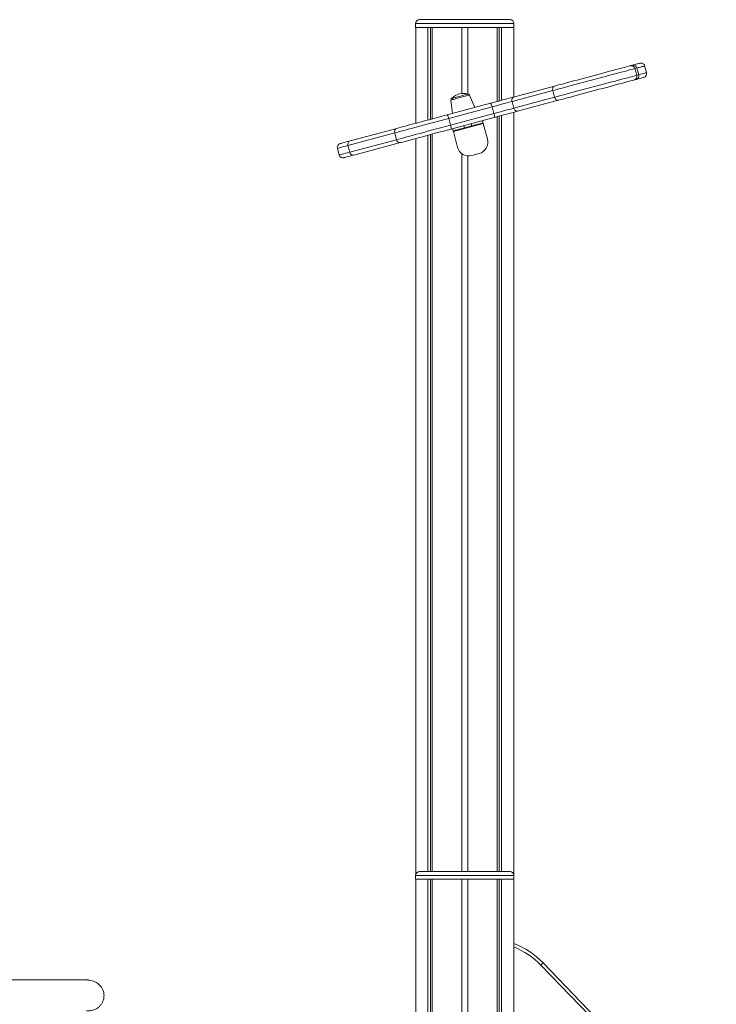
# Model space of a CAD drawing. Units: millimetres. Extents: x -9104 to 19430, y -8672 to 2057.
# Drawn here: x -5944 to -5044, y 785 to 2057 of the extents above; entities that cross this region are included whole.
import ezdxf

# ---------------------------------------------------------------- set-up
doc = ezdxf.new("R2010")
doc.units = ezdxf.units.MM

msp = doc.modelspace()

# ---------------------------------------------------------------- linework, layer by layer
at = {"color": 7, "linetype": 'Continuous', "lineweight": 15}
for p, q in [((-5432.6, 2051.9), (-5432.6, 2046.9)), ((-5427.6, 2056.9), (-5310.6, 2056.9)), ((-5305.6, 2046.9), (-5305.6, 2051.9)), ((-5432.6, 2046.9), (-5305.6, 2046.9)), ((-5432.5, 2046.9), (-5432.5, 1923.1)), ((-5432.5, 2046.9), (-5416.8, 2046.9)), ((-5416.8, 2046.9), (-5416.8, 1927.3)), ((-5413.6, 2046.9), (-5413.6, 1928.2)), ((-5411.1, 2046.9), (-5411.1, 1928.8)), ((-5411.1, 2046.9), (-5373.1, 2046.9)), ((-5373.1, 2046.9), (-5373.1, 1961.5)), ((-5365.1, 2046.9), (-5365.1, 1960.8)), ((-5365.1, 2046.9), (-5327.1, 2046.9)), ((-5327.1, 2046.9), (-5327.1, 1951.3)), ((-5324.7, 2046.9), (-5324.7, 1952)), ((-5321.5, 2046.9), (-5321.5, 1952.8)), ((-5321.5, 2046.9), (-5305.8, 2046.9)), ((-5305.8, 2046.9), (-5305.8, 1957.1)), ((-5154.9, 1997.5), (-5152.3, 1998.2)), ((-5134.5, 1988.5), (-5136.8, 1997.2)), ((-5146.7, 1994.5), (-5149.4, 1993.8)), ((-5149.4, 1993.8), (-5147, 1985.1)), ((-5147, 1985.1), (-5144.4, 1985.8)), ((-5146.7, 1994.5), (-5144.4, 1985.8)), ((-5306, 1957), (-5253.3, 1971.1)), ((-5147.3, 1979.8), (-5150, 1979.1)), ((-5356.1, 1943.6), (-5362.9, 1959.6)), ((-5255.3, 1965.4), (-5308, 1951.3)), ((-5255.3, 1965.4), (-5253, 1956.7)), ((-5392, 1933.9), (-5336, 1948.9)), ((-5387.2, 1953.1), (-5385.1, 1935.8)), ((-5308, 1951.3), (-5305.7, 1942.6)), ((-5305.7, 1942.6), (-5253, 1956.7)), ((-5248.4, 1952.8), (-5301.1, 1938.6)), ((-5333.8, 1944.4), (-5389.8, 1929.4)), ((-5387.4, 1920.7), (-5331.4, 1935.7)), ((-5333.8, 1944.4), (-5331.4, 1935.7)), ((-5321.5, 1933.2), (-5321.5, 956.9)), ((-5305.8, 1937.4), (-5305.8, 953)), ((-5389.8, 1929.4), (-5387.4, 1920.7)), ((-5331.1, 1930.6), (-5387.1, 1915.6)), ((-5383.9, 1912.3), (-5345.3, 1922.6)), ((-5370.5, 1920), (-5369.7, 1917.1)), ((-5360.1, 1919.7), (-5360.8, 1922.6)), ((-5346.3, 1926.5), (-5345.6, 1923.6)), ((-5339.9, 1902.4), (-5345.3, 1922.6)), ((-5327.1, 1931.7), (-5327.1, 956.9)), ((-5324.7, 1932.3), (-5324.7, 956.9)), ((-5459.7, 1910.6), (-5520, 1894.5)), ((-5517.3, 1900.4), (-5457, 1916.5)), ((-5459.7, 1910.6), (-5457.4, 1901.9)), ((-5416.8, 1907.6), (-5416.8, 956.9)), ((-5413.6, 1908.5), (-5413.6, 956.9)), ((-5411.1, 1909.2), (-5411.1, 956.9)), ((-5384.2, 1913.3), (-5385, 1916.2)), ((-5378.5, 1892), (-5383.9, 1912.3)), ((-5369.7, 1917.1), (-5360.1, 1919.7)), ((-5520, 1894.5), (-5517.7, 1885.8)), ((-5517.7, 1885.8), (-5457.4, 1901.9)), ((-5452, 1898.2), (-5512.4, 1882)), ((-5432.5, 1903.4), (-5432.5, 953)), ((-5533.7, 1890.8), (-5531.4, 1882.1)), ((-5373.1, 1884), (-5373.1, 956.9)), ((-5360.1, 1881.4), (-5350.5, 1884)), ((-5365.1, 1880.9), (-5365.1, 956.9)), ((-5427.6, 956.9), (-5310.6, 956.9)), ((-5432.6, 951.9), (-5432.6, 946.9)), ((-5432.6, 946.9), (-5305.6, 946.9)), ((-5432.5, 946.9), (-5432.5, -1303.1)), ((-5432.5, 946.9), (-5416.8, 946.9)), ((-5416.8, 946.9), (-5416.8, -1303.1)), ((-5413.6, 946.9), (-5413.6, -1303.1)), ((-5411.1, 946.9), (-5411.1, -1303.1)), ((-5411.1, 946.9), (-5373.1, 946.9)), ((-5373.1, 946.9), (-5373.1, -1303.1)), ((-5365.1, 946.9), (-5327.1, 946.9)), ((-5365.1, 946.9), (-5365.1, -1303.1)), ((-5327.1, 946.9), (-5327.1, -1303.1)), ((-5324.7, 946.9), (-5324.7, -1303.1)), ((-5321.5, 946.9), (-5321.5, -1303.1)), ((-5321.5, 946.9), (-5305.8, 946.9)), ((-5305.8, 946.9), (-5305.8, -1303.1)), ((-5305.6, 946.9), (-5305.6, 951.9)), ((-5047, 604.5), (-5270.9, 836.2)), ((-5268, 838.9), (-5044.2, 607.3)), ((-5855.9, 816.9), (-5858.2, 816.6)), ((-5855.9, 816.9), (-5857.6, 816.9))]:
    msp.add_line(p, q, dxfattribs=at)
at = {"color": 8, "linetype": 'Continuous', "lineweight": 15}
for p, q in [((-5305.6, 2051.9), (-5432.6, 2051.9)), ((-5305.6, 951.9), (-5432.6, 951.9))]:
    msp.add_line(p, q, dxfattribs=at)
at = {"color": 7, "linetype": 'Continuous', "lineweight": 15, "flags": 128}
for points in [[(-5253.3, 1971.1), (-5249.7, 1972.1), (-5245.9, 1973.1), (-5241.8, 1974.2), (-5237.6, 1975.3), (-5233.2, 1976.5), (-5228.7, 1977.7), (-5224.1, 1978.9), (-5219.4, 1980.2), (-5214.6, 1981.5), (-5209.8, 1982.8), (-5205, 1984.1), (-5200.3, 1985.3), (-5195.5, 1986.6), (-5190.9, 1987.8), (-5186.4, 1989), (-5182.1, 1990.2), (-5177.9, 1991.3), (-5173.8, 1992.4), (-5170, 1993.4), (-5166.5, 1994.4), (-5163.1, 1995.3), (-5160.1, 1996.1), (-5157.3, 1996.8), (-5154.9, 1997.5)], [(-5152.3, 1998.2), (-5149.8, 1998.8), (-5147.8, 1999.4), (-5146.1, 1999.8), (-5144.7, 2000.2), (-5143.7, 2000.5), (-5143.1, 2000.6), (-5142.9, 2000.7), (-5142.9, 2000.7)], [(-5149.4, 1993.8), (-5151.9, 1993.1), (-5154.7, 1992.4), (-5157.8, 1991.5), (-5161.2, 1990.6), (-5164.9, 1989.6), (-5168.8, 1988.6), (-5172.8, 1987.5), (-5177.1, 1986.3), (-5181.6, 1985.1), (-5186.2, 1983.9), (-5190.9, 1982.6), (-5195.8, 1981.4), (-5200.7, 1980), (-5205.6, 1978.7), (-5210.5, 1977.4), (-5215.5, 1976.1), (-5220.4, 1974.8), (-5225.2, 1973.5), (-5230, 1972.2), (-5234.7, 1970.9), (-5239.2, 1969.7), (-5243.5, 1968.6), (-5247.7, 1967.4), (-5251.6, 1966.4), (-5255.3, 1965.4)], [(-5253, 1956.7), (-5249.3, 1957.7), (-5245.3, 1958.8), (-5241.2, 1959.9), (-5236.8, 1961), (-5232.3, 1962.2), (-5227.7, 1963.5), (-5222.9, 1964.8), (-5218.1, 1966.1), (-5213.2, 1967.4), (-5208.2, 1968.7), (-5203.3, 1970), (-5198.3, 1971.3), (-5193.4, 1972.7), (-5188.6, 1974), (-5183.9, 1975.2), (-5179.3, 1976.5), (-5174.8, 1977.6), (-5170.5, 1978.8), (-5166.4, 1979.9), (-5162.5, 1980.9), (-5158.9, 1981.9), (-5155.5, 1982.8), (-5152.4, 1983.7), (-5149.6, 1984.4), (-5147, 1985.1)], [(-5253.3, 1971.1), (-5253.9, 1970.8), (-5254.5, 1970.4), (-5254.9, 1969.8), (-5255.3, 1969.1), (-5255.5, 1968.2), (-5255.6, 1967.3), (-5255.5, 1966.4), (-5255.3, 1965.4)], [(-5150, 1979.1), (-5152.4, 1978.5), (-5155.2, 1977.7), (-5158.2, 1976.9), (-5161.5, 1976), (-5165.1, 1975.1), (-5168.9, 1974.1), (-5172.9, 1973), (-5177.1, 1971.8), (-5181.5, 1970.7), (-5186, 1969.5), (-5190.6, 1968.2), (-5195.3, 1967), (-5200.1, 1965.7), (-5204.9, 1964.4), (-5209.7, 1963.1), (-5214.4, 1961.9), (-5219.1, 1960.6), (-5223.8, 1959.4), (-5228.3, 1958.1), (-5232.7, 1957), (-5236.9, 1955.8), (-5240.9, 1954.8), (-5244.8, 1953.7), (-5248.4, 1952.8)], [(-5138, 1982.3), (-5138, 1982.3), (-5138.2, 1982.3), (-5138.8, 1982.1), (-5139.8, 1981.9), (-5141.1, 1981.5), (-5142.9, 1981), (-5144.9, 1980.5), (-5147.3, 1979.8)], [(-5385.7, 1955.3), (-5385.6, 1955.3), (-5385, 1955.5), (-5384.2, 1955.7), (-5383.1, 1956), (-5381.7, 1956.4), (-5380.1, 1956.8), (-5378.3, 1957.3), (-5376.4, 1957.8), (-5374.6, 1958.3), (-5372.7, 1958.8), (-5370.9, 1959.3), (-5369.3, 1959.7), (-5367.9, 1960.1), (-5366.8, 1960.4), (-5366, 1960.6), (-5365.4, 1960.7), (-5365.3, 1960.8), (-5365.3, 1960.8)], [(-5336, 1948.9), (-5332.5, 1949.9), (-5328.9, 1950.9), (-5325.3, 1951.8), (-5321.7, 1952.8), (-5318.2, 1953.7), (-5314.9, 1954.6), (-5311.7, 1955.5), (-5308.7, 1956.3), (-5306, 1957)], [(-5336, 1948.9), (-5335.8, 1948.9), (-5335.6, 1948.7), (-5335.3, 1948.3), (-5335, 1947.7), (-5334.7, 1947), (-5334.3, 1946.2), (-5334, 1945.3), (-5333.8, 1944.4)], [(-5308, 1951.3), (-5310.7, 1950.6), (-5313.6, 1949.8), (-5316.7, 1948.9), (-5320, 1948.1), (-5323.4, 1947.2), (-5326.9, 1946.2), (-5330.3, 1945.3), (-5333.8, 1944.4)], [(-5306, 1957), (-5306.6, 1956.7), (-5307.2, 1956.3), (-5307.6, 1955.7), (-5308, 1955), (-5308.2, 1954.1), (-5308.3, 1953.2), (-5308.2, 1952.2), (-5308, 1951.3)], [(-5253, 1956.7), (-5252.7, 1955.8), (-5252.2, 1954.9), (-5251.7, 1954.2), (-5251.1, 1953.5), (-5250.4, 1953.1), (-5249.7, 1952.8), (-5249, 1952.7), (-5248.4, 1952.8)], [(-5457, 1916.5), (-5454.2, 1917.3), (-5451.3, 1918.1), (-5448, 1918.9), (-5444.5, 1919.9), (-5440.8, 1920.9), (-5436.9, 1921.9), (-5432.8, 1923), (-5428.6, 1924.1), (-5424.2, 1925.3), (-5419.8, 1926.5), (-5415.2, 1927.7), (-5410.6, 1929), (-5405.9, 1930.2), (-5401.3, 1931.5), (-5396.6, 1932.7), (-5392, 1933.9)], [(-5392, 1933.9), (-5391.8, 1933.9), (-5391.6, 1933.7), (-5391.3, 1933.3), (-5391, 1932.7), (-5390.6, 1932), (-5390.3, 1931.2), (-5390, 1930.3), (-5389.8, 1929.4)], [(-5331.4, 1935.7), (-5328, 1936.6), (-5324.5, 1937.5), (-5321.1, 1938.5), (-5317.7, 1939.4), (-5314.4, 1940.3), (-5311.3, 1941.1), (-5308.4, 1941.9), (-5305.7, 1942.6)], [(-5331.1, 1930.6), (-5331, 1930.7), (-5330.8, 1931.1), (-5330.8, 1931.5), (-5330.8, 1932.2), (-5330.9, 1933), (-5331, 1933.8), (-5331.2, 1934.7), (-5331.4, 1935.7)], [(-5301.1, 1938.6), (-5303.8, 1937.9), (-5306.8, 1937.1), (-5310, 1936.3), (-5313.3, 1935.4), (-5316.8, 1934.4), (-5320.3, 1933.5), (-5323.9, 1932.5), (-5327.6, 1931.5), (-5331.1, 1930.6)], [(-5305.7, 1942.6), (-5305.4, 1941.7), (-5304.9, 1940.8), (-5304.4, 1940), (-5303.8, 1939.4), (-5303.1, 1939), (-5302.4, 1938.7), (-5301.7, 1938.6), (-5301.1, 1938.6)], [(-5389.8, 1929.4), (-5394.7, 1928), (-5399.7, 1926.7), (-5404.7, 1925.4), (-5409.7, 1924), (-5414.7, 1922.7), (-5419.6, 1921.4), (-5424.4, 1920.1), (-5429.1, 1918.8), (-5433.7, 1917.6), (-5438.1, 1916.4), (-5442.3, 1915.3), (-5446.3, 1914.2), (-5450.1, 1913.2), (-5453.6, 1912.3), (-5456.8, 1911.4), (-5459.7, 1910.6)], [(-5457.4, 1901.9), (-5454.4, 1902.7), (-5451.2, 1903.6), (-5447.7, 1904.5), (-5444, 1905.5), (-5440, 1906.6), (-5435.8, 1907.7), (-5431.4, 1908.9), (-5426.8, 1910.1), (-5422.1, 1911.4), (-5417.3, 1912.7), (-5412.4, 1914), (-5407.4, 1915.3), (-5402.4, 1916.7), (-5397.4, 1918), (-5392.4, 1919.4), (-5387.4, 1920.7)], [(-5387.1, 1915.6), (-5386.9, 1915.7), (-5386.8, 1916.1), (-5386.8, 1916.5), (-5386.8, 1917.2), (-5386.9, 1918), (-5387, 1918.8), (-5387.2, 1919.7), (-5387.4, 1920.7)], [(-5345.6, 1923.6), (-5345.7, 1923.6), (-5346.3, 1923.4), (-5347.1, 1923.2), (-5348.3, 1922.9), (-5349.8, 1922.5), (-5351.5, 1922), (-5353.5, 1921.5), (-5355.6, 1920.9), (-5357.8, 1920.3), (-5360.1, 1919.7)], [(-5345.3, 1922.6), (-5345.4, 1922.8), (-5345.4, 1923), (-5345.4, 1923.2), (-5345.5, 1923.3), (-5345.5, 1923.5), (-5345.5, 1923.5), (-5345.6, 1923.6), (-5345.6, 1923.6)], [(-5387.1, 1915.6), (-5391.7, 1914.4), (-5396.3, 1913.1), (-5401, 1911.9), (-5405.7, 1910.6), (-5410.3, 1909.4), (-5414.8, 1908.2), (-5419.3, 1907), (-5423.7, 1905.8), (-5427.9, 1904.7), (-5432, 1903.6), (-5435.9, 1902.5), (-5439.6, 1901.5), (-5443.1, 1900.6), (-5446.3, 1899.7), (-5449.3, 1898.9), (-5452, 1898.2)], [(-5369.7, 1917.1), (-5372, 1916.5), (-5374.2, 1915.9), (-5376.3, 1915.4), (-5378.2, 1914.9), (-5380, 1914.4), (-5381.4, 1914), (-5382.6, 1913.7), (-5383.5, 1913.5), (-5384, 1913.3), (-5384.2, 1913.3)], [(-5383.9, 1912.3), (-5384, 1912.5), (-5384, 1912.7), (-5384.1, 1912.8), (-5384.1, 1913), (-5384.2, 1913.1), (-5384.2, 1913.2), (-5384.2, 1913.2), (-5384.2, 1913.3)], [(-5530.2, 1896.9), (-5530.1, 1896.9), (-5529.7, 1897), (-5529, 1897.2), (-5527.9, 1897.5), (-5526.5, 1897.9), (-5524.7, 1898.4), (-5522.5, 1899), (-5520.1, 1899.6), (-5517.3, 1900.4)], [(-5512.4, 1882), (-5515.2, 1881.3), (-5517.6, 1880.6), (-5519.7, 1880), (-5521.5, 1879.6), (-5523, 1879.2), (-5524.1, 1878.9), (-5524.8, 1878.7), (-5525.2, 1878.6), (-5525.2, 1878.6)], [(-5268, 838.9), (-5268, 838.9), (-5268.2, 838.7), (-5268.5, 838.5), (-5268.8, 838.1), (-5269.3, 837.7), (-5269.8, 837.2), (-5270.3, 836.7), (-5270.9, 836.2)]]:
    msp.add_lwpolyline(points, dxfattribs=at)
at = {"color": 8, "linetype": 'Continuous', "lineweight": 15, "flags": 128}
for points in [[(-5136.8, 1997.2), (-5136.8, 1997.1), (-5137.2, 1997), (-5138, 1996.8), (-5139, 1996.6), (-5140.5, 1996.2), (-5142.2, 1995.7), (-5144.3, 1995.1), (-5146.7, 1994.5)], [(-5144.4, 1985.8), (-5142, 1986.4), (-5139.9, 1987), (-5138.1, 1987.5), (-5136.7, 1987.9), (-5135.6, 1988.1), (-5134.9, 1988.3), (-5134.5, 1988.4), (-5134.5, 1988.5)], [(-5362.9, 1959.6), (-5363.1, 1959.6), (-5363.6, 1959.4), (-5364.4, 1959.2), (-5365.6, 1958.9), (-5367, 1958.5), (-5368.7, 1958.1), (-5370.5, 1957.6), (-5372.5, 1957.1), (-5374.5, 1956.5), (-5376.6, 1956), (-5378.6, 1955.4), (-5380.5, 1954.9), (-5382.3, 1954.4), (-5383.8, 1954), (-5385.1, 1953.7), (-5386.1, 1953.4), (-5386.8, 1953.2), (-5387.1, 1953.1), (-5387.2, 1953.1)], [(-5520, 1894.5), (-5523, 1893.7), (-5525.6, 1893), (-5527.9, 1892.4), (-5529.8, 1891.9), (-5531.3, 1891.4), (-5532.5, 1891.1), (-5533.2, 1890.9), (-5533.6, 1890.8), (-5533.7, 1890.8)], [(-5531.4, 1882.1), (-5531.3, 1882.1), (-5530.9, 1882.2), (-5530.1, 1882.4), (-5529, 1882.8), (-5527.4, 1883.2), (-5525.5, 1883.7), (-5523.3, 1884.3), (-5520.7, 1885), (-5517.7, 1885.8)]]:
    msp.add_lwpolyline(points, dxfattribs=at)
at = {"color": 7, "linetype": 'Continuous', "lineweight": 15}
for centre, radius, start, end in [((-5427.6, 2051.9), 5, 90, 180), ((-5310.6, 2051.9), 5, 0, 90), ((-5154, 1992.8), 4.73, 11.5526, 101.0741), ((-5151.4, 1993.5), 4.73, 11.5531, 101.0702), ((-5141.6, 1995.9), 5, 15, 105), ((-5151.5, 1983.6), 4.73, 288.9242, 18.4505), ((-5148.9, 1984.3), 4.73, 288.9289, 18.4476), ((-5139.3, 1987.2), 5, 285, 15), ((-5371, 1941.4), 20.2, 73.3699, 136.6301), ((-5364.7, 1958.8), 2, 23, 105), ((-5385.2, 1953.4), 2, 105, 187), ((-5455.3, 1912.2), 4.64, 110.6565, 199.7107), ((-5528.9, 1892.1), 5, 105, 195), ((-5515.7, 1896), 4.64, 110.6548, 199.7124), ((-5452.8, 1902.8), 4.64, 190.2921, 279.3405), ((-5354.4, 1898.5), 15, 285, 15), ((-5526.5, 1883.4), 5, 195, 285), ((-5513.1, 1886.6), 4.64, 190.2914, 279.3412), ((-5364, 1895.9), 15, 195, 285), ((-5427.6, 951.9), 5, 90, 180), ((-5310.6, 951.9), 5, 0, 90), ((-5343.4, 765.9), 105, 44.086, 68.9849)]:
    msp.add_arc(centre, radius, start, end, dxfattribs=at)
at = {"color": 8, "linetype": 'Continuous', "lineweight": 15}
msp.add_arc((-5343.4, 765.9), 101, 44.086, 68.1106, dxfattribs=at)
at = {"color": 7, "linetype": 'Continuous', "lineweight": 15}
for points, knots in [([(-5857.9, 816.9), (-5858.6, 816.9), (-5859.9, 816.9), (-5862.7, 816.9), (-5865.9, 816.9), (-5869.5, 816.9), (-5873.4, 816.9), (-5877.4, 816.9), (-5881.6, 816.9), (-5885.9, 816.9), (-5890.2, 816.9), (-5894.4, 816.9), (-5898.7, 816.9), (-5903.2, 816.9), (-5908.3, 816.9), (-5914.1, 816.9), (-5920.8, 816.9), (-5928.4, 816.9), (-5936.9, 816.9), (-5946.5, 816.9), (-5957.2, 816.9), (-5969.2, 816.9), (-5981.4, 816.9), (-5993.6, 816.9), (-6005.8, 816.9), (-6018.8, 816.9), (-6032.8, 816.9), (-6047.7, 816.9), (-6063.5, 816.9), (-6080.3, 816.9), (-6094.4, 816.9), (-6103.1, 816.9), (-6105.8, 816.9)], [0, 0, 0, 0, 0.03979, 0.077723, 0.113718, 0.147816, 0.180064, 0.2105, 0.239152, 0.266041, 0.291181, 0.31458, 0.336246, 0.358449, 0.382958, 0.409773, 0.438892, 0.470311, 0.504027, 0.540031, 0.578313, 0.618871, 0.661696, 0.696853, 0.733392, 0.771325, 0.810683, 0.851512, 0.893094, 0.936169, 0.980583, 1, 1, 1, 1]), ([(-5857.9, 776.9), (-5856.9, 776.9), (-5855.1, 776.9), (-5852.4, 777.3), (-5849.9, 777.8), (-5847.6, 778.6), (-5845.5, 779.6), (-5843.8, 780.6), (-5842.5, 781.6), (-5841.4, 782.5), (-5839.8, 784.1), (-5838, 786.5), (-5836.5, 789.6), (-5835.6, 792.5), (-5835.2, 795.3), (-5835.2, 798), (-5835.5, 800.7), (-5836.2, 803.1), (-5837, 805.1), (-5837.9, 806.8), (-5839.1, 808.4), (-5840.5, 810.1), (-5842.3, 811.8), (-5844.6, 813.4), (-5847.3, 814.8), (-5850.5, 815.9), (-5854.1, 816.7), (-5856.6, 816.8), (-5857.9, 816.9)], [0, 0, 0, 0, 0.076743, 0.14413, 0.201945, 0.250013, 0.288453, 0.318095, 0.33037, 0.347102, 0.363281, 0.403998, 0.441123, 0.474673, 0.504766, 0.531867, 0.561069, 0.593709, 0.611416, 0.630542, 0.653639, 0.682417, 0.717752, 0.76008, 0.809572, 0.866215, 0.92981, 1, 1, 1, 1])]:
    msp.add_open_spline(points, degree=3, knots=knots, dxfattribs=at)

doc.saveas('drawing.dxf')
